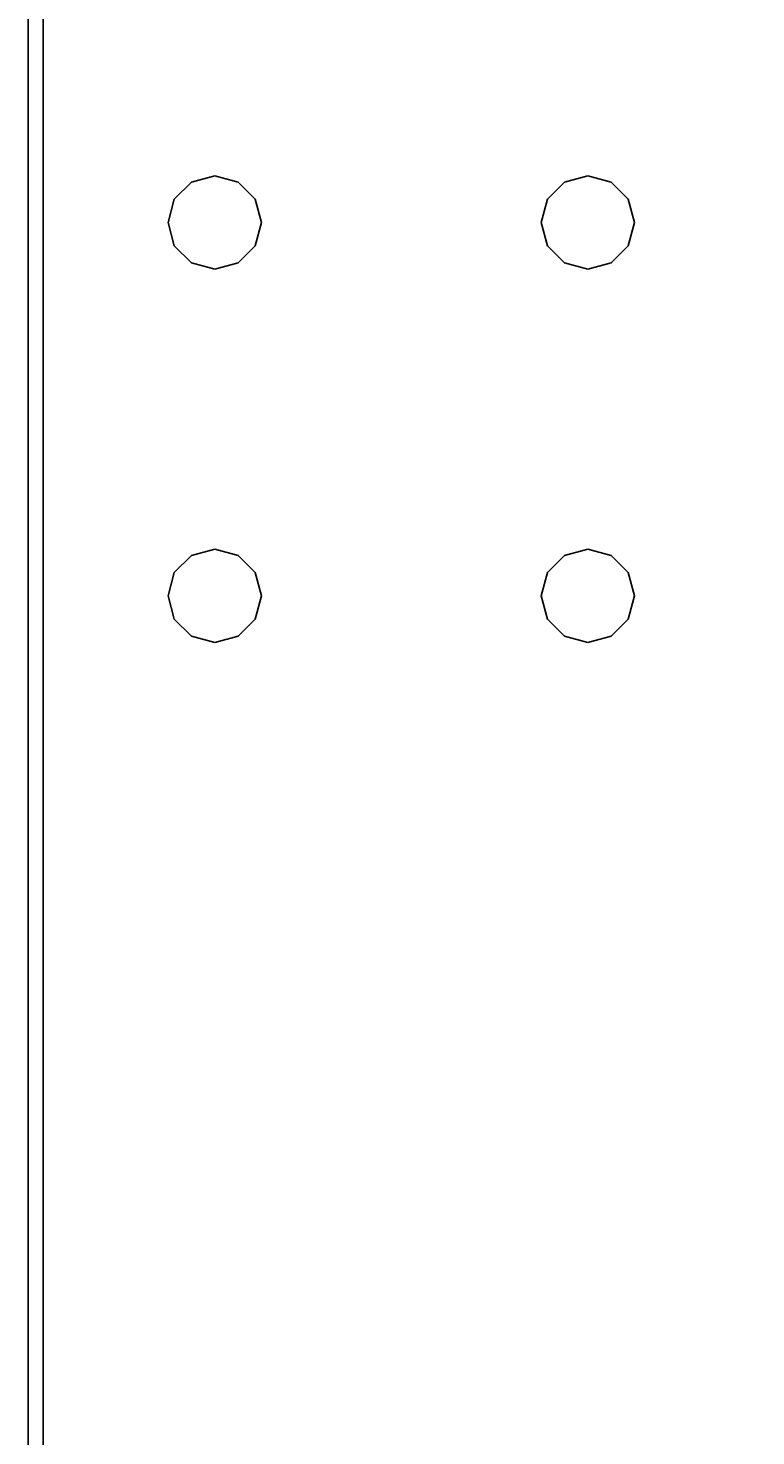
# Model space of a CAD drawing. Extents: x -247 to -31, y 480 to 591.
# Drawn here: x -247 to -244, y 538 to 544 of the extents above; entities that cross this region are included whole.
import ezdxf
from ezdxf.enums import TextEntityAlignment as Align

# ---------------------------------------------------------------- set-up
doc = ezdxf.new("R2010")
doc.units = 0
doc.header["$LTSCALE"] = 96
doc.header["$MEASUREMENT"] = 0
for name, color, linetype in [('AFUWK-3-TPLM', 7, 'Continuous'), ('AFUWS-3-LGPT1', 7, 'Continuous'), ('MAIN_FURN', 7, 'Continuous')]:
    doc.layers.add(name, color=color, linetype=linetype)

# ---------------------------------------------------------------- blocks, each defined once
blk = doc.blocks.new('ZN7222TPBE')
at = {"layer": 'AFUWK-3-TPLM', "color": 42, "linetype": 'Continuous'}
for points, invisible_edges in [([(72, -24), (0, -1.5), (0, -24)], 1), ([(72, -1.5), (0, -1.5), (72, -24)], 2), ([(0, -24, 1), (72, -1.5, 1), (72, -24, 1)], 1), ([(0, -1.5, 1), (72, -1.5, 1), (0, -24, 1)], 2), ([(72, -24), (72, -1.5, 1), (72, -1.5)], 1), ([(72, -24, 1), (72, -1.5, 1), (72, -24)], 2)]:
    blk.add_3dface(points, dxfattribs=dict(at, invisible_edges=invisible_edges))
blk = doc.blocks.new('ZN4828UL3')
at = {"layer": 'AFUWS-3-LGPT1', "color": 30, "linetype": 'Continuous'}
for points, invisible_edges in [([(0, -0.125, 28), (0.5625, -16, 28), (0.5625, -17.5, 28)], 15), ([(0.5625, -8, 28), (0.5625, -16, 28), (0, -0.125, 28)], 15), ([(0, -0.125, 28), (0.5625, -17.5, 28), (0, -47.875, 28)], 3), ([(0, -1.125, 27), (0, -0.125, 28), (0, -46.875, 27)], 3), ([(0, -0.125, 28), (0, -47.875, 28), (0, -46.875, 27)], 14), ([(0.5625, -16, 27), (0.5625, -8, 27), (0, -1.125, 27)], 15), ([(0.5625, -17.5, 27), (0.5625, -16, 27), (0, -1.125, 27)], 15), ([(0, -1.125, 27), (0.5625, -30.5, 27), (0.5625, -17.5, 27)], 15), ([(0, -46.875, 27), (0.5625, -30.5, 27), (0, -1.125, 27)], 3), ([(3, -1.125, 27), (2.4375, -16, 27), (2.4375, -17.5, 27)], 15), ([(2.4375, -8, 27), (2.4375, -16, 27), (3, -1.125, 27)], 15), ([(2.4375, -17.5, 27), (3, -46.875, 27), (3, -1.125, 27)], 13), ([(0.5625, -8, 28), (0.5876, -8.0938, 28), (0.5625, -16, 28)], 14), ([(0.5625, -8, 27), (0.5876, -15.9063, 27), (0.5876, -8.0938, 27)], 3), ([(0.5625, -16, 27), (0.5876, -15.9063, 27), (0.5625, -8, 27)], 14), ([(0.9124, -15.9063, 28), (0.9375, -8, 28), (0.9375, -16, 28)], 3), ([(0.9124, -8.0938, 28), (0.9375, -8, 28), (0.9124, -15.9063, 28)], 14), ([(0.9124, -8.0938, 27), (0.9375, -16, 27), (0.9375, -8, 27)], 3), ([(0.9375, -16, 28), (2.0625, -8, 28), (2.0625, -16, 28)], 15), ([(0.9375, -8, 28), (2.0625, -8, 28), (0.9375, -16, 28)], 15), ([(0.9375, -8, 27), (2.0625, -16, 27), (2.0625, -8, 27)], 15), ([(0.9375, -16, 27), (2.0625, -16, 27), (0.9375, -8, 27)], 15), ([(2.0625, -8, 28), (2.0876, -8.0938, 28), (2.0625, -16, 28)], 14), ([(2.0625, -8, 27), (2.0876, -15.9063, 27), (2.0876, -8.0938, 27)], 3), ([(2.0625, -16, 27), (2.0876, -15.9063, 27), (2.0625, -8, 27)], 14), ([(2.4375, -8, 27), (2.4124, -8.0938, 27), (2.4375, -16, 27)], 14), ([(0.5625, -16, 28), (0.5876, -8.0938, 28), (0.5876, -15.9063, 28)], 3), ([(0.5876, -8.0938, 28), (0.6562, -8.1624, 28), (0.5876, -15.9063, 28)], 14), ([(0.5876, -8.0938, 27), (0.6562, -15.8376, 27), (0.6562, -8.1624, 27)], 3), ([(0.5876, -15.9063, 27), (0.6562, -15.8376, 27), (0.5876, -8.0938, 27)], 14), ([(0.8438, -15.8376, 28), (0.9124, -8.0938, 28), (0.9124, -15.9063, 28)], 3), ([(0.8438, -8.1624, 28), (0.9124, -8.0938, 28), (0.8438, -15.8376, 28)], 14), ([(0.8438, -8.1624, 27), (0.9124, -15.9063, 27), (0.9124, -8.0938, 27)], 3), ([(0.9124, -15.9063, 27), (0.9375, -16, 27), (0.9124, -8.0938, 27)], 14), ([(2.0625, -16, 28), (2.0876, -8.0938, 28), (2.0876, -15.9063, 28)], 3), ([(2.0876, -8.0938, 28), (2.1562, -8.1624, 28), (2.0876, -15.9063, 28)], 14), ([(2.1562, -15.8376, 27), (2.0876, -8.0938, 27), (2.0876, -15.9063, 27)], 3), ([(2.1562, -8.1624, 27), (2.0876, -8.0938, 27), (2.1562, -15.8376, 27)], 14), ([(2.3438, -15.8376, 28), (2.4124, -8.0938, 28), (2.4124, -15.9063, 28)], 3), ([(2.3438, -8.1624, 28), (2.4124, -8.0938, 28), (2.3438, -15.8376, 28)], 14), ([(2.4124, -8.0938, 27), (2.3438, -8.1624, 27), (2.4124, -15.9063, 27)], 14), ([(2.4124, -15.9063, 28), (2.4124, -8.0938, 28), (3, -8.4375, 28)], 15), ([(2.4375, -16, 27), (2.4124, -8.0938, 27), (2.4124, -15.9063, 27)], 3), ([(0.5876, -15.9063, 28), (0.6562, -8.1624, 28), (0.6562, -15.8376, 28)], 3), ([(0.6562, -8.1624, 28), (0.75, -8.1875, 28), (0.6562, -15.8376, 28)], 14), ([(0.6562, -8.1624, 27), (0.75, -15.8125, 27), (0.75, -8.1875, 27)], 3), ([(0.6562, -15.8376, 27), (0.75, -15.8125, 27), (0.6562, -8.1624, 27)], 14), ([(0.6562, -15.8376, 28), (0.75, -8.1875, 28), (0.75, -15.8125, 28)], 3), ([(0.75, -15.8125, 28), (0.8438, -8.1624, 28), (0.8438, -15.8376, 28)], 3), ([(0.75, -8.1875, 28), (0.8438, -8.1624, 28), (0.75, -15.8125, 28)], 14), ([(0.75, -8.1875, 27), (0.8438, -15.8376, 27), (0.8438, -8.1624, 27)], 3), ([(0.75, -15.8125, 27), (0.8438, -15.8376, 27), (0.75, -8.1875, 27)], 14), ([(0.8438, -15.8376, 27), (0.9124, -15.9063, 27), (0.8438, -8.1624, 27)], 14), ([(2.0876, -15.9063, 28), (2.1562, -8.1624, 28), (2.1562, -15.8376, 28)], 3), ([(2.1562, -8.1624, 28), (2.25, -8.1875, 28), (2.1562, -15.8376, 28)], 14), ([(2.25, -15.8125, 27), (2.1562, -8.1624, 27), (2.1562, -15.8376, 27)], 3), ([(2.25, -8.1875, 27), (2.1562, -8.1624, 27), (2.25, -15.8125, 27)], 14), ([(2.1562, -15.8376, 28), (2.25, -8.1875, 28), (2.25, -15.8125, 28)], 3), ([(2.25, -15.8125, 28), (2.3438, -8.1624, 28), (2.3438, -15.8376, 28)], 3), ([(2.25, -8.1875, 28), (2.3438, -8.1624, 28), (2.25, -15.8125, 28)], 14), ([(2.3438, -8.1624, 27), (2.25, -8.1875, 27), (2.3438, -15.8376, 27)], 14), ([(2.3438, -15.8376, 27), (2.25, -8.1875, 27), (2.25, -15.8125, 27)], 3), ([(2.4124, -15.9063, 27), (2.3438, -8.1624, 27), (2.3438, -15.8376, 27)], 3), ([(3, -15.5625, 28), (2.4124, -15.9063, 28), (3, -8.4375, 28)], 3), ([(2.4375, -16, 28), (2.4124, -15.9063, 28), (3, -15.5625, 28)], 14), ([(2.4375, -17.5, 28), (2.4375, -16, 28), (3, -15.5625, 28)], 15), ([(3, -17.9375, 28), (2.4375, -17.5, 28), (3, -15.5625, 28)], 15), ([(0.6562, -15.8376, 27), (0.75, -15.8125, 28), (0.75, -15.8125, 27)], 1), ([(0.6562, -15.8376, 28), (0.75, -15.8125, 28), (0.6562, -15.8376, 27)], 2), ([(0.75, -15.8125, 27), (0.8438, -15.8376, 28), (0.8438, -15.8376, 27)], 1), ([(0.75, -15.8125, 28), (0.8438, -15.8376, 28), (0.75, -15.8125, 27)], 2), ([(2.1562, -15.8376, 27), (2.25, -15.8125, 28), (2.25, -15.8125, 27)], 1), ([(2.1562, -15.8376, 28), (2.25, -15.8125, 28), (2.1562, -15.8376, 27)], 2), ([(2.25, -15.8125, 27), (2.3438, -15.8376, 28), (2.3438, -15.8376, 27)], 1), ([(2.25, -15.8125, 28), (2.3438, -15.8376, 28), (2.25, -15.8125, 27)], 2), ([(0.5876, -15.9063, 27), (0.6562, -15.8376, 28), (0.6562, -15.8376, 27)], 1), ([(0.5876, -15.9063, 28), (0.6562, -15.8376, 28), (0.5876, -15.9063, 27)], 2), ([(0.8438, -15.8376, 27), (0.9124, -15.9063, 28), (0.9124, -15.9063, 27)], 1), ([(0.8438, -15.8376, 28), (0.9124, -15.9063, 28), (0.8438, -15.8376, 27)], 2), ([(2.0876, -15.9063, 27), (2.1562, -15.8376, 28), (2.1562, -15.8376, 27)], 1), ([(2.0876, -15.9063, 28), (2.1562, -15.8376, 28), (2.0876, -15.9063, 27)], 2), ([(2.3438, -15.8376, 27), (2.4124, -15.9063, 28), (2.4124, -15.9063, 27)], 1), ([(2.3438, -15.8376, 28), (2.4124, -15.9063, 28), (2.3438, -15.8376, 27)], 2), ([(0.5625, -16, 27), (0.5876, -15.9063, 28), (0.5876, -15.9063, 27)], 1), ([(0.5625, -16, 28), (0.5876, -15.9063, 28), (0.5625, -16, 27)], 2), ([(0.9124, -15.9063, 27), (0.9375, -16, 28), (0.9375, -16, 27)], 1), ([(0.9124, -15.9063, 28), (0.9375, -16, 28), (0.9124, -15.9063, 27)], 2), ([(2.0625, -16, 27), (2.0876, -15.9063, 28), (2.0876, -15.9063, 27)], 1), ([(2.0625, -16, 28), (2.0876, -15.9063, 28), (2.0625, -16, 27)], 2), ([(2.4124, -15.9063, 27), (2.4375, -16, 28), (2.4375, -16, 27)], 1), ([(2.4124, -15.9063, 28), (2.4375, -16, 28), (2.4124, -15.9063, 27)], 2), ([(0.5876, -16.0938, 27), (0.5625, -16, 28), (0.5625, -16, 27)], 1), ([(0.5876, -16.0938, 28), (0.5625, -16, 28), (0.5876, -16.0938, 27)], 2), ([(0.5625, -16, 28), (0.5876, -16.0938, 28), (0.5625, -17.5, 28)], 14), ([(0.5876, -17.4063, 27), (0.5625, -16, 27), (0.5625, -17.5, 27)], 3), ([(0.5876, -16.0938, 27), (0.5625, -16, 27), (0.5876, -17.4063, 27)], 14), ([(0.9375, -16, 27), (0.9124, -16.0938, 28), (0.9124, -16.0938, 27)], 1), ([(0.9375, -16, 28), (0.9124, -16.0938, 28), (0.9375, -16, 27)], 2), ([(0.9124, -17.4063, 28), (0.9375, -16, 28), (0.9375, -17.5, 28)], 3), ([(0.9124, -16.0938, 28), (0.9375, -16, 28), (0.9124, -17.4063, 28)], 14), ([(0.9375, -16, 27), (0.9124, -16.0938, 27), (0.9375, -17.5, 27)], 14), ([(0.9375, -17.5, 28), (2.0625, -16, 28), (2.0625, -17.5, 28)], 15), ([(0.9375, -16, 28), (2.0625, -16, 28), (0.9375, -17.5, 28)], 15), ([(2.0625, -17.5, 27), (0.9375, -16, 27), (0.9375, -17.5, 27)], 15), ([(2.0625, -16, 27), (0.9375, -16, 27), (2.0625, -17.5, 27)], 15), ([(2.0876, -16.0938, 27), (2.0625, -16, 28), (2.0625, -16, 27)], 1), ([(2.0876, -16.0938, 28), (2.0625, -16, 28), (2.0876, -16.0938, 27)], 2), ([(2.0625, -16, 28), (2.0876, -16.0938, 28), (2.0625, -17.5, 28)], 14), ([(2.0876, -17.4063, 27), (2.0625, -16, 27), (2.0625, -17.5, 27)], 3), ([(2.0876, -16.0938, 27), (2.0625, -16, 27), (2.0876, -17.4063, 27)], 14), ([(2.4375, -16, 27), (2.4124, -16.0938, 28), (2.4124, -16.0938, 27)], 1), ([(2.4375, -16, 28), (2.4124, -16.0938, 28), (2.4375, -16, 27)], 2), ([(2.4124, -17.4063, 28), (2.4375, -16, 28), (2.4375, -17.5, 28)], 3), ([(2.4124, -16.0938, 28), (2.4375, -16, 28), (2.4124, -17.4063, 28)], 14), ([(2.4375, -16, 27), (2.4124, -16.0938, 27), (2.4375, -17.5, 27)], 14), ([(0.5625, -17.5, 28), (0.5876, -16.0938, 28), (0.5876, -17.4063, 28)], 3), ([(0.6562, -16.1624, 27), (0.5876, -16.0938, 28), (0.5876, -16.0938, 27)], 1), ([(0.6562, -16.1624, 28), (0.5876, -16.0938, 28), (0.6562, -16.1624, 27)], 2), ([(0.5876, -16.0938, 28), (0.6562, -16.1624, 28), (0.5876, -17.4063, 28)], 14), ([(0.6562, -17.3376, 27), (0.5876, -16.0938, 27), (0.5876, -17.4063, 27)], 3), ([(0.6562, -16.1624, 27), (0.5876, -16.0938, 27), (0.6562, -17.3376, 27)], 14), ([(0.9124, -16.0938, 27), (0.8438, -16.1624, 28), (0.8438, -16.1624, 27)], 1), ([(0.9124, -16.0938, 28), (0.8438, -16.1624, 28), (0.9124, -16.0938, 27)], 2), ([(0.8438, -17.3376, 28), (0.9124, -16.0938, 28), (0.9124, -17.4063, 28)], 3), ([(0.8438, -16.1624, 28), (0.9124, -16.0938, 28), (0.8438, -17.3376, 28)], 14), ([(0.9124, -16.0938, 27), (0.8438, -16.1624, 27), (0.9124, -17.4063, 27)], 14), ([(0.9375, -17.5, 27), (0.9124, -16.0938, 27), (0.9124, -17.4063, 27)], 3), ([(2.0625, -17.5, 28), (2.0876, -16.0938, 28), (2.0876, -17.4063, 28)], 3), ([(2.1562, -16.1624, 27), (2.0876, -16.0938, 28), (2.0876, -16.0938, 27)], 1), ([(2.1562, -16.1624, 28), (2.0876, -16.0938, 28), (2.1562, -16.1624, 27)], 2), ([(2.0876, -16.0938, 28), (2.1562, -16.1624, 28), (2.0876, -17.4063, 28)], 14), ([(2.1562, -17.3376, 27), (2.0876, -16.0938, 27), (2.0876, -17.4063, 27)], 3), ([(2.1562, -16.1624, 27), (2.0876, -16.0938, 27), (2.1562, -17.3376, 27)], 14), ([(2.4124, -16.0938, 27), (2.3438, -16.1624, 28), (2.3438, -16.1624, 27)], 1), ([(2.4124, -16.0938, 28), (2.3438, -16.1624, 28), (2.4124, -16.0938, 27)], 2), ([(2.3438, -17.3376, 28), (2.4124, -16.0938, 28), (2.4124, -17.4063, 28)], 3), ([(2.3438, -16.1624, 28), (2.4124, -16.0938, 28), (2.3438, -17.3376, 28)], 14), ([(2.4124, -16.0938, 27), (2.3438, -16.1624, 27), (2.4124, -17.4063, 27)], 14), ([(2.4375, -17.5, 27), (2.4124, -16.0938, 27), (2.4124, -17.4063, 27)], 3), ([(0.5876, -17.4063, 28), (0.6562, -16.1624, 28), (0.6562, -17.3376, 28)], 3), ([(0.75, -16.1875, 27), (0.6562, -16.1624, 28), (0.6562, -16.1624, 27)], 1), ([(0.75, -16.1875, 28), (0.6562, -16.1624, 28), (0.75, -16.1875, 27)], 2), ([(0.6562, -16.1624, 28), (0.75, -16.1875, 28), (0.6562, -17.3376, 28)], 14), ([(0.75, -17.3125, 27), (0.6562, -16.1624, 27), (0.6562, -17.3376, 27)], 3), ([(0.75, -16.1875, 27), (0.6562, -16.1624, 27), (0.75, -17.3125, 27)], 14), ([(0.8438, -16.1624, 27), (0.75, -16.1875, 28), (0.75, -16.1875, 27)], 1), ([(0.8438, -16.1624, 28), (0.75, -16.1875, 28), (0.8438, -16.1624, 27)], 2), ([(0.75, -17.3125, 28), (0.8438, -16.1624, 28), (0.8438, -17.3376, 28)], 3), ([(0.75, -16.1875, 28), (0.8438, -16.1624, 28), (0.75, -17.3125, 28)], 14), ([(0.8438, -16.1624, 27), (0.75, -16.1875, 27), (0.8438, -17.3376, 27)], 14), ([(0.9124, -17.4063, 27), (0.8438, -16.1624, 27), (0.8438, -17.3376, 27)], 3), ([(2.0876, -17.4063, 28), (2.1562, -16.1624, 28), (2.1562, -17.3376, 28)], 3), ([(2.25, -16.1875, 27), (2.1562, -16.1624, 28), (2.1562, -16.1624, 27)], 1), ([(2.25, -16.1875, 28), (2.1562, -16.1624, 28), (2.25, -16.1875, 27)], 2), ([(2.1562, -16.1624, 28), (2.25, -16.1875, 28), (2.1562, -17.3376, 28)], 14), ([(2.25, -17.3125, 27), (2.1562, -16.1624, 27), (2.1562, -17.3376, 27)], 3), ([(2.25, -16.1875, 27), (2.1562, -16.1624, 27), (2.25, -17.3125, 27)], 14), ([(2.3438, -16.1624, 27), (2.25, -16.1875, 28), (2.25, -16.1875, 27)], 1), ([(2.3438, -16.1624, 28), (2.25, -16.1875, 28), (2.3438, -16.1624, 27)], 2), ([(2.25, -17.3125, 28), (2.3438, -16.1624, 28), (2.3438, -17.3376, 28)], 3), ([(2.25, -16.1875, 28), (2.3438, -16.1624, 28), (2.25, -17.3125, 28)], 14), ([(2.3438, -16.1624, 27), (2.25, -16.1875, 27), (2.3438, -17.3376, 27)], 14), ([(2.4124, -17.4063, 27), (2.3438, -16.1624, 27), (2.3438, -17.3376, 27)], 3), ([(0.6562, -17.3376, 28), (0.75, -16.1875, 28), (0.75, -17.3125, 28)], 3), ([(0.8438, -17.3376, 27), (0.75, -16.1875, 27), (0.75, -17.3125, 27)], 3), ([(2.1562, -17.3376, 28), (2.25, -16.1875, 28), (2.25, -17.3125, 28)], 3), ([(2.3438, -17.3376, 27), (2.25, -16.1875, 27), (2.25, -17.3125, 27)], 3), ([(0.5876, -17.4063, 27), (0.6562, -17.3376, 28), (0.6562, -17.3376, 27)], 1), ([(0.5876, -17.4063, 28), (0.6562, -17.3376, 28), (0.5876, -17.4063, 27)], 2), ([(0.6562, -17.3376, 27), (0.75, -17.3125, 28), (0.75, -17.3125, 27)], 1), ([(0.6562, -17.3376, 28), (0.75, -17.3125, 28), (0.6562, -17.3376, 27)], 2), ([(0.75, -17.3125, 27), (0.8438, -17.3376, 28), (0.8438, -17.3376, 27)], 1), ([(0.75, -17.3125, 28), (0.8438, -17.3376, 28), (0.75, -17.3125, 27)], 2), ([(0.8438, -17.3376, 27), (0.9124, -17.4063, 28), (0.9124, -17.4063, 27)], 1), ([(0.8438, -17.3376, 28), (0.9124, -17.4063, 28), (0.8438, -17.3376, 27)], 2), ([(2.0876, -17.4063, 27), (2.1562, -17.3376, 28), (2.1562, -17.3376, 27)], 1), ([(2.0876, -17.4063, 28), (2.1562, -17.3376, 28), (2.0876, -17.4063, 27)], 2), ([(2.1562, -17.3376, 27), (2.25, -17.3125, 28), (2.25, -17.3125, 27)], 1), ([(2.1562, -17.3376, 28), (2.25, -17.3125, 28), (2.1562, -17.3376, 27)], 2), ([(2.25, -17.3125, 27), (2.3438, -17.3376, 28), (2.3438, -17.3376, 27)], 1), ([(2.25, -17.3125, 28), (2.3438, -17.3376, 28), (2.25, -17.3125, 27)], 2), ([(2.3438, -17.3376, 27), (2.4124, -17.4063, 28), (2.4124, -17.4063, 27)], 1), ([(2.3438, -17.3376, 28), (2.4124, -17.4063, 28), (2.3438, -17.3376, 27)], 2), ([(0.5625, -17.5, 27), (0.5876, -17.4063, 28), (0.5876, -17.4063, 27)], 1), ([(0.5625, -17.5, 28), (0.5876, -17.4063, 28), (0.5625, -17.5, 27)], 2), ([(0.9124, -17.4063, 27), (0.9375, -17.5, 28), (0.9375, -17.5, 27)], 1), ([(0.9124, -17.4063, 28), (0.9375, -17.5, 28), (0.9124, -17.4063, 27)], 2), ([(2.0625, -17.5, 27), (2.0876, -17.4063, 28), (2.0876, -17.4063, 27)], 1), ([(2.0625, -17.5, 28), (2.0876, -17.4063, 28), (2.0625, -17.5, 27)], 2), ([(2.4124, -17.4063, 27), (2.4375, -17.5, 28), (2.4375, -17.5, 27)], 1), ([(2.4124, -17.4063, 28), (2.4375, -17.5, 28), (2.4124, -17.4063, 27)], 2), ([(0, -47.875, 28), (0.5625, -17.5, 28), (0.5625, -30.5, 28)], 15), ([(0.5876, -17.5938, 27), (0.5625, -17.5, 28), (0.5625, -17.5, 27)], 1), ([(0.5876, -17.5938, 28), (0.5625, -17.5, 28), (0.5876, -17.5938, 27)], 2), ([(0.5625, -17.5, 28), (0.5876, -17.5938, 28), (0.5625, -30.5, 28)], 14), ([(0.5625, -17.5, 27), (0.5876, -30.4063, 27), (0.5876, -17.5938, 27)], 3), ([(0.5625, -30.5, 27), (0.5876, -30.4063, 27), (0.5625, -17.5, 27)], 14), ([(0.9375, -17.5, 27), (0.9124, -17.5938, 28), (0.9124, -17.5938, 27)], 1), ([(0.9375, -17.5, 28), (0.9124, -17.5938, 28), (0.9375, -17.5, 27)], 2), ([(0.9124, -30.4063, 28), (0.9375, -17.5, 28), (0.9375, -30.5, 28)], 3), ([(0.9124, -17.5938, 28), (0.9375, -17.5, 28), (0.9124, -30.4063, 28)], 14), ([(0.9124, -17.5938, 27), (0.9375, -30.5, 27), (0.9375, -17.5, 27)], 3), ([(0.9375, -30.5, 28), (2.0625, -17.5, 28), (2.0625, -30.5, 28)], 15), ([(0.9375, -17.5, 28), (2.0625, -17.5, 28), (0.9375, -30.5, 28)], 15), ([(0.9375, -17.5, 27), (2.0625, -30.5, 27), (2.0625, -17.5, 27)], 15), ([(0.9375, -30.5, 27), (2.0625, -30.5, 27), (0.9375, -17.5, 27)], 15), ([(2.0876, -17.5938, 27), (2.0625, -17.5, 28), (2.0625, -17.5, 27)], 1), ([(2.0876, -17.5938, 28), (2.0625, -17.5, 28), (2.0876, -17.5938, 27)], 2), ([(2.0625, -17.5, 28), (2.0876, -17.5938, 28), (2.0625, -30.5, 28)], 14), ([(2.0625, -17.5, 27), (2.0876, -30.4063, 27), (2.0876, -17.5938, 27)], 3), ([(2.0625, -30.5, 27), (2.0876, -30.4063, 27), (2.0625, -17.5, 27)], 14), ([(2.4375, -17.5, 27), (2.4124, -17.5938, 28), (2.4124, -17.5938, 27)], 1), ([(2.4375, -17.5, 28), (2.4124, -17.5938, 28), (2.4375, -17.5, 27)], 2), ([(2.4124, -17.5938, 28), (2.4375, -17.5, 28), (3, -17.9375, 28)], 14), ([(2.4124, -17.5938, 27), (2.4375, -30.5, 27), (2.4375, -17.5, 27)], 3), ([(2.4375, -17.5, 27), (2.4375, -30.5, 27), (3, -46.875, 27)], 15), ([(0.5625, -30.5, 28), (0.5876, -17.5938, 28), (0.5876, -30.4063, 28)], 3), ([(0.6562, -17.6624, 27), (0.5876, -17.5938, 28), (0.5876, -17.5938, 27)], 1), ([(0.6562, -17.6624, 28), (0.5876, -17.5938, 28), (0.6562, -17.6624, 27)], 2), ([(0.5876, -17.5938, 28), (0.6562, -17.6624, 28), (0.5876, -30.4063, 28)], 14), ([(0.5876, -17.5938, 27), (0.6562, -30.3376, 27), (0.6562, -17.6624, 27)], 3), ([(0.5876, -30.4063, 27), (0.6562, -30.3376, 27), (0.5876, -17.5938, 27)], 14), ([(0.9124, -17.5938, 27), (0.8438, -17.6624, 28), (0.8438, -17.6624, 27)], 1), ([(0.9124, -17.5938, 28), (0.8438, -17.6624, 28), (0.9124, -17.5938, 27)], 2), ([(0.8438, -30.3376, 28), (0.9124, -17.5938, 28), (0.9124, -30.4063, 28)], 3), ([(0.8438, -17.6624, 28), (0.9124, -17.5938, 28), (0.8438, -30.3376, 28)], 14), ([(0.8438, -17.6624, 27), (0.9124, -30.4063, 27), (0.9124, -17.5938, 27)], 3), ([(0.9124, -30.4063, 27), (0.9375, -30.5, 27), (0.9124, -17.5938, 27)], 14), ([(2.0625, -30.5, 28), (2.0876, -17.5938, 28), (2.0876, -30.4063, 28)], 3), ([(2.1562, -17.6624, 27), (2.0876, -17.5938, 28), (2.0876, -17.5938, 27)], 1), ([(2.1562, -17.6624, 28), (2.0876, -17.5938, 28), (2.1562, -17.6624, 27)], 2), ([(2.0876, -17.5938, 28), (2.1562, -17.6624, 28), (2.0876, -30.4063, 28)], 14), ([(2.0876, -17.5938, 27), (2.1562, -30.3376, 27), (2.1562, -17.6624, 27)], 3), ([(2.0876, -30.4063, 27), (2.1562, -30.3376, 27), (2.0876, -17.5938, 27)], 14), ([(2.4124, -17.5938, 27), (2.3438, -17.6624, 28), (2.3438, -17.6624, 27)], 1), ([(2.4124, -17.5938, 28), (2.3438, -17.6624, 28), (2.4124, -17.5938, 27)], 2), ([(2.3438, -30.3376, 28), (2.4124, -17.5938, 28), (2.4124, -30.4063, 28)], 3), ([(2.3438, -17.6624, 28), (2.4124, -17.5938, 28), (2.3438, -30.3376, 28)], 14), ([(2.3438, -17.6624, 27), (2.4124, -30.4063, 27), (2.4124, -17.5938, 27)], 3), ([(2.4124, -30.4063, 28), (2.4124, -17.5938, 28), (3, -17.9375, 28)], 15), ([(2.4124, -30.4063, 27), (2.4375, -30.5, 27), (2.4124, -17.5938, 27)], 14), ([(0.5876, -30.4063, 28), (0.6562, -17.6624, 28), (0.6562, -30.3376, 28)], 3), ([(0.75, -17.6875, 27), (0.6562, -17.6624, 28), (0.6562, -17.6624, 27)], 1), ([(0.75, -17.6875, 28), (0.6562, -17.6624, 28), (0.75, -17.6875, 27)], 2), ([(0.6562, -17.6624, 28), (0.75, -17.6875, 28), (0.6562, -30.3376, 28)], 14), ([(0.6562, -17.6624, 27), (0.75, -30.3125, 27), (0.75, -17.6875, 27)], 3), ([(0.6562, -30.3376, 27), (0.75, -30.3125, 27), (0.6562, -17.6624, 27)], 14), ([(0.6562, -30.3376, 28), (0.75, -17.6875, 28), (0.75, -30.3125, 28)], 3), ([(0.8438, -17.6624, 27), (0.75, -17.6875, 28), (0.75, -17.6875, 27)], 1), ([(0.8438, -17.6624, 28), (0.75, -17.6875, 28), (0.8438, -17.6624, 27)], 2), ([(0.75, -30.3125, 28), (0.8438, -17.6624, 28), (0.8438, -30.3376, 28)], 3), ([(0.75, -17.6875, 28), (0.8438, -17.6624, 28), (0.75, -30.3125, 28)], 14), ([(0.75, -17.6875, 27), (0.8438, -30.3376, 27), (0.8438, -17.6624, 27)], 3), ([(0.75, -30.3125, 27), (0.8438, -30.3376, 27), (0.75, -17.6875, 27)], 14), ([(0.8438, -30.3376, 27), (0.9124, -30.4063, 27), (0.8438, -17.6624, 27)], 14), ([(2.0876, -30.4063, 28), (2.1562, -17.6624, 28), (2.1562, -30.3376, 28)], 3), ([(2.25, -17.6875, 27), (2.1562, -17.6624, 28), (2.1562, -17.6624, 27)], 1), ([(2.25, -17.6875, 28), (2.1562, -17.6624, 28), (2.25, -17.6875, 27)], 2), ([(2.1562, -17.6624, 28), (2.25, -17.6875, 28), (2.1562, -30.3376, 28)], 14), ([(2.1562, -17.6624, 27), (2.25, -30.3125, 27), (2.25, -17.6875, 27)], 3), ([(2.1562, -30.3376, 27), (2.25, -30.3125, 27), (2.1562, -17.6624, 27)], 14), ([(2.1562, -30.3376, 28), (2.25, -17.6875, 28), (2.25, -30.3125, 28)], 3), ([(2.3438, -17.6624, 27), (2.25, -17.6875, 28), (2.25, -17.6875, 27)], 1), ([(2.3438, -17.6624, 28), (2.25, -17.6875, 28), (2.3438, -17.6624, 27)], 2), ([(2.25, -30.3125, 28), (2.3438, -17.6624, 28), (2.3438, -30.3376, 28)], 3), ([(2.25, -17.6875, 28), (2.3438, -17.6624, 28), (2.25, -30.3125, 28)], 14), ([(2.25, -17.6875, 27), (2.3438, -30.3376, 27), (2.3438, -17.6624, 27)], 3), ([(2.25, -30.3125, 27), (2.3438, -30.3376, 27), (2.25, -17.6875, 27)], 14), ([(2.3438, -30.3376, 27), (2.4124, -30.4063, 27), (2.3438, -17.6624, 27)], 14), ([(3, -30.0625, 28), (2.4124, -30.4063, 28), (3, -17.9375, 28)], 3)]:
    blk.add_3dface(points, dxfattribs=dict(at, invisible_edges=invisible_edges))
blk = doc.blocks.new('ZN7212PODUFG')

msp = doc.modelspace()

# ---------------------------------------------------------------- block references
at = {"layer": 'MAIN_FURN', "color": 65, "linetype": 'Continuous', "rotation": 180}
msp.add_blockref('ZN7222TPBE', (-174.92, 535.4909, 28), dxfattribs=at)
at = {"layer": 'MAIN_FURN', "color": 65, "linetype": 'Continuous'}
msp.add_blockref('ZN4828UL3', (-246.9803, 559.3506), dxfattribs=at)
ref = msp.add_blockref('ZN7212PODUFG', (-246.6925, 538.6008, 28), dxfattribs=at)
ref.add_attrib('CAPMC', 'OFG', dxfattribs={"color": 65, "linetype": 'Continuous', "height": 0.000000012, "width": 0.666667}).set_placement((-246.6925, 538.6008, 28), align=Align.BOTTOM_LEFT)
ref.add_attrib('CAPPN', 'ZN7212-PODU-FG', dxfattribs={"color": 65, "linetype": 'Continuous', "height": 0.000000012, "width": 0.666667}).set_placement((-246.6925, 538.6008, 28), align=Align.BOTTOM_LEFT)
ref.add_attrib('CAPMG', 'OFG', dxfattribs={"color": 65, "linetype": 'Continuous', "height": 0.000000012, "width": 0.666667}).set_placement((-246.6925, 538.6008, 28), align=Align.BOTTOM_LEFT)
ref.add_attrib('CAPQTY', '1', dxfattribs={"color": 65, "linetype": 'Continuous', "height": 0.000000012, "width": 0.666667}).set_placement((-246.6925, 538.6008, 28), align=Align.BOTTOM_LEFT)

doc.saveas('drawing.dxf')
